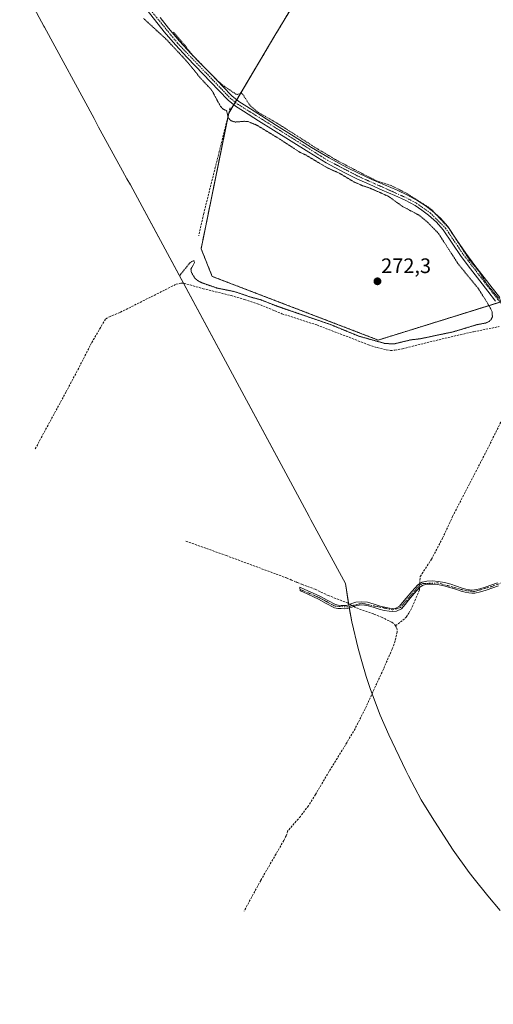
# Model space of a CAD drawing. Units: metres. Extents: x 597980 to 601458, y 4673980 to 4675960.
# Drawn here: x 600800 to 601027, y 4674230 to 4674701 of the extents above; entities that cross this region are included whole.
import ezdxf
from ezdxf.enums import TextEntityAlignment as Align

# ---------------------------------------------------------------- set-up
doc = ezdxf.new("R2010")
doc.units = ezdxf.units.M
doc.header["$MEASUREMENT"] = 0
for name, pattern in [('TRAZO_Y_PUNTO', [1, 0.5, -0.25, 0, -0.25]), ('TRAZOS', [0.75, 0.5, -0.25]), ('TRAZOS2', [0.375, 0.25, -0.125]), ('TRAZOSX2', [1.5, 1, -0.5])]:
    doc.linetypes.add(name, pattern=pattern)
for name, color, linetype, lineweight in [('Arbolado forestal', 92, 'TRAZOS', 0), ('Arbolado forestal CxS', 92, 'Continuous', 0), ('Camino', 19, 'Continuous', 0), ('Camino Cxs', 19, 'Continuous', 0), ('Camino eje', 39, 'TRAZO_Y_PUNTO', 13), ('Carátula', 7, 'Continuous', 5), ('Corriente artificial lineal', 5, 'TRAZOSX2', 13), ('Corriente artificial lineal oculto', 135, 'TRAZO_Y_PUNTO', 13), ('Cultivos leñosos', 92, 'Continuous', 0), ('Cultivos leñosos CxS', 92, 'Continuous', 0), ('Curva de nivel auxiliar', 36, 'TRAZOS', 0), ('Curva de nivel auxiliar depresión', 39, 'TRAZOS2', 0), ('Muro lineal', 1, 'TRAZOSX2', 13), ('Pista no pavimentada', 254, 'Continuous', 13), ('Pista no pavimentada Cxs', 254, 'Continuous', 0), ('Pista pavimentada eje', 135, 'TRAZO_Y_PUNTO', 0), ('Punto de cota en terreno', 7, 'Continuous', 0), ('Rótulo de punto de cota en terreno', 19, 'Continuous', 0)]:
    doc.layers.add(name, color=color, linetype=linetype, lineweight=lineweight)
doc.styles.add('Arial', font='txt', dxfattribs={"height": 0.2})

# ---------------------------------------------------------------- blocks, each defined once
blk = doc.blocks.new('*U160')
at = {"layer": 'Curva de nivel auxiliar', "color": 36, "linetype": 'TRAZOS', "lineweight": 0}
for points in [[(601451, 4674514.78, 272.5), (601440.98, 4674514.94, 272.5), (601421.24, 4674514.48, 272.5), (601418.54, 4674514.19, 272.5), (601411.45, 4674512.43, 272.5), (601409.83, 4674511.64, 272.5), (601409.08, 4674510.82, 272.5), (601408.77, 4674509.54, 272.5), (601409.47, 4674507.92, 272.5), (601410.71, 4674506.61, 272.5), (601414.78, 4674503.7, 272.5), (601415.45, 4674502.36, 272.5), (601414.8, 4674501.67, 272.5), (601413.65, 4674501.79, 272.5), (601410.29, 4674503.71, 272.5), (601403.35, 4674508.85, 272.5), (601401.21, 4674509.4, 272.5), (601398.54, 4674509.39, 272.5), (601389.72, 4674508.36, 272.5), (601381.28, 4674506.09, 272.5), (601375.46, 4674505.27, 272.5), (601368.8, 4674503.5, 272.5), (601356.38, 4674502.67, 272.5), (601351.27, 4674501.7, 272.5), (601347.35, 4674501.48, 272.5), (601343.56, 4674500.78, 272.5), (601333.72, 4674500.4, 272.5), (601322.44, 4674498.94, 272.5), (601311.3, 4674498.05, 272.5), (601304.1, 4674497.88, 272.5), (601290.01, 4674494.47, 272.5), (601282.58, 4674491.49, 272.5), (601275.89, 4674488.94, 272.5), (601266.58, 4674485.97, 272.5), (601261.98, 4674485.06, 272.5), (601260.43, 4674485.21, 272.5), (601260.36, 4674485.5, 272.5), (601260.8, 4674485.88, 272.5), (601270.89, 4674488.81, 272.5), (601276.17, 4674491.73, 272.5), (601281.09, 4674493.7, 272.5), (601287.36, 4674498.03, 272.5), (601288.57, 4674499.19, 272.5), (601288.73, 4674500.12, 272.5), (601287.35, 4674500.86, 272.5), (601284.21, 4674501.17, 272.5), (601264.73, 4674499.65, 272.5), (601259.51, 4674500.57, 272.5), (601256.23, 4674500.76, 272.5), (601252.58, 4674500.25, 272.5), (601247.35, 4674498.76, 272.5), (601245.15, 4674498.8, 272.5), (601243.94, 4674499.95, 272.5), (601243.9, 4674502.35, 272.5), (601245.03, 4674505.39, 272.5), (601247.78, 4674508.36, 272.5), (601248.08, 4674509.74, 272.5), (601247.64, 4674510.97, 272.5), (601246.43, 4674510.31, 272.5), (601243.86, 4674507.38, 272.5), (601239.9, 4674503.64, 272.5), (601238.87, 4674502.2, 272.5), (601237.88, 4674499.9, 272.5), (601236.25, 4674498.62, 272.5), (601232.26, 4674497.38, 272.5), (601228.29, 4674495.59, 272.5), (601222.28, 4674494.68, 272.5), (601215.69, 4674493.04, 272.5), (601209.3, 4674490, 272.5), (601204.49, 4674488.47, 272.5), (601198.05, 4674488.22, 272.5), (601191.33, 4674487.03, 272.5), (601183.78, 4674487.1, 272.5), (601175.07, 4674489.01, 272.5), (601170.46, 4674491.61, 272.5), (601168.61, 4674492.24, 272.5), (601155.62, 4674493.04, 272.5), (601154.35, 4674493.65, 272.5), (601154.13, 4674494.63, 272.5), (601154.83, 4674495.55, 272.5), (601157.34, 4674497.17, 272.5), (601158.19, 4674498.28, 272.5), (601159.54, 4674506.8, 272.5), (601159.38, 4674508.53, 272.5), (601158.16, 4674512.26, 272.5), (601158.14, 4674515.97, 272.5), (601157.53, 4674519.1, 272.5), (601157.43, 4674521.88, 272.5), (601156.48, 4674524.23, 272.5), (601157.01, 4674525.68, 272.5), (601160.25, 4674530.56, 272.5), (601160.4, 4674531.79, 272.5), (601159.92, 4674532.85, 272.5), (601159.27, 4674533.1, 272.5), (601158.46, 4674532.92, 272.5), (601156.75, 4674531.66, 272.5), (601155, 4674529.18, 272.5), (601153.68, 4674524.99, 272.5), (601152.64, 4674523.99, 272.5), (601150.31, 4674523.01, 272.5), (601149.61, 4674522.28, 272.5), (601146.67, 4674515.11, 272.5), (601145.37, 4674513, 272.5), (601143.77, 4674512.04, 272.5), (601140.22, 4674511.36, 272.5), (601136.78, 4674509.93, 272.5), (601135.06, 4674509.7, 272.5), (601132.74, 4674510.47, 272.5), (601126.43, 4674514.24, 272.5), (601118.77, 4674518.11, 272.5), (601117.38, 4674519.45, 272.5), (601114.34, 4674520.23, 272.5), (601113.41, 4674521.22, 272.5), (601112.35, 4674521.2, 272.5), (601109.7, 4674520.4, 272.5), (601107.51, 4674520.56, 272.5), (601102.56, 4674522.59, 272.5), (601097.75, 4674523.95, 272.5), (601093.96, 4674525.47, 272.5), (601080.32, 4674531.77, 272.5), (601071.49, 4674536.85, 272.5), (601057.66, 4674543.88, 272.5), (601054.22, 4674546.16, 272.5), (601052.91, 4674547.51, 272.5), (601052.2, 4674548.86, 272.5), (601051.56, 4674551.67, 272.5), (601050.19, 4674553.44, 272.5), (601045.92, 4674555.74, 272.5), (601042.71, 4674556.75, 272.5), (601041.07, 4674557.64, 272.5), (601034.06, 4674562.82, 272.5), (601028.84, 4674567.95, 272.5), (601023.34, 4674574.76, 272.5), (601019.6, 4674580.61, 272.5), (601015.65, 4674585.35, 272.5), (601005.29, 4674601.23, 272.5), (600996.57, 4674610.53, 272.5), (600984.81, 4674617.91, 272.5), (600977.83, 4674621.43, 272.5), (600970.85, 4674623.61, 272.5), (600952.41, 4674633.16, 272.5), (600942.84, 4674638.81, 272.5), (600923.24, 4674651.29, 272.5), (600914.44, 4674656.32, 272.5), (600910.43, 4674659.64, 272.5), (600906.76, 4674665.3, 272.5), (600905.96, 4674665.6, 272.5), (600904.52, 4674664.99, 272.5), (600903.66, 4674665.09, 272.5), (600898.26, 4674668.78, 272.5), (600894.73, 4674671.68, 272.5), (600882.78, 4674683.88, 272.5), (600878.58, 4674689.3, 272.5), (600873.83, 4674694.74, 272.5)], [(601455.07, 4674232.04, 272.5), (601437.4, 4674230.12, 272.5), (601426.71, 4674231.31, 272.5), (601414.01, 4674233.53, 272.5), (601376.68, 4674241.73, 272.5), (601361.83, 4674246.47, 272.5), (601349.73, 4674249.8, 272.5), (601337.93, 4674254, 272.5), (601330.32, 4674257.16, 272.5), (601312.15, 4674263.44, 272.5), (601299.99, 4674268.43, 272.5), (601287.27, 4674272.77, 272.5), (601280.83, 4674274.6, 272.5), (601277.95, 4674276.02, 272.5), (601273.66, 4674279.12, 272.5), (601268.07, 4674281.81, 272.5), (601265.61, 4674283.76, 272.5), (601261.41, 4674288.44, 272.5), (601259.37, 4674289.78, 272.5), (601253.49, 4674292.08, 272.5), (601248.6, 4674296.09, 272.5), (601245.34, 4674298.18, 272.5), (601239.92, 4674302.83, 272.5), (601233.63, 4674307.66, 272.5), (601230.56, 4674310.54, 272.5), (601226.3, 4674315.55, 272.5), (601220.03, 4674319.69, 272.5), (601215.4, 4674322.25, 272.5), (601206.68, 4674330.63, 272.5), (601198.75, 4674335.39, 272.5), (601195.19, 4674338.58, 272.5), (601187.14, 4674347.18, 272.5), (601181.26, 4674354.35, 272.5), (601176.7, 4674358.5, 272.5), (601173.97, 4674361.82, 272.5), (601170.13, 4674370.41, 272.5), (601169.56, 4674372.75, 272.5), (601170.12, 4674375.91, 272.5), (601172.4, 4674379.61, 272.5), (601176.36, 4674383.83, 272.5), (601181.94, 4674387.74, 272.5), (601189.6, 4674391.11, 272.5), (601191.48, 4674391.5, 272.5), (601193.22, 4674391.13, 272.5), (601195.96, 4674389.37, 272.5), (601202.34, 4674384.22, 272.5), (601215.66, 4674370.58, 272.5), (601217.7, 4674368.87, 272.5), (601223.85, 4674364.76, 272.5), (601228.09, 4674361.27, 272.5), (601235.53, 4674356.37, 272.5), (601253.85, 4674346, 272.5), (601263.62, 4674338.37, 272.5), (601267.69, 4674335.79, 272.5), (601273.4, 4674331.44, 272.5), (601284.01, 4674324.77, 272.5), (601286.13, 4674323.18, 272.5), (601290.01, 4674320.54, 272.5), (601296.13, 4674315.09, 272.5), (601300.06, 4674312.69, 272.5), (601313.32, 4674308.65, 272.5), (601319.04, 4674305.47, 272.5), (601326.02, 4674302.79, 272.5), (601331.86, 4674299.99, 272.5), (601338.77, 4674298.57, 272.5), (601345.68, 4674295.92, 272.5), (601351.96, 4674294.45, 272.5), (601360.21, 4674291.72, 272.5), (601368.87, 4674290.34, 272.5), (601374.07, 4674288.47, 272.5), (601384.23, 4674286.82, 272.5), (601393.39, 4674284.12, 272.5), (601402.04, 4674282.28, 272.5), (601410.14, 4674279.29, 272.5), (601421.16, 4674277.52, 272.5), (601425.53, 4674278.03, 272.5), (601429.32, 4674279.16, 272.5), (601430.64, 4674279.95, 272.5), (601430.91, 4674280.61, 272.5), (601429.48, 4674285.96, 272.5), (601429.87, 4674288.86, 272.5), (601433.29, 4674294.21, 272.5), (601434.34, 4674297.89, 272.5), (601437.37, 4674303.54, 272.5), (601439.39, 4674309.95, 272.5), (601444.41, 4674321.86, 272.5), (601448.23, 4674327.92, 272.5), (601452.8, 4674336.89, 272.5), (601453.55, 4674337.86, 272.5)]]:
    blk.add_polyline3d(points, dxfattribs=at)
blk = doc.blocks.new('5PATER')
at = {"layer": 'Carátula', "linetype": 'Continuous', "lineweight": 5}
h = blk.add_hatch(color=250, dxfattribs=at)
edge = h.paths.add_edge_path()
edge.add_ellipse((0, 0.01), major_axis=(-1.33, -1.34), ratio=0.999422, start_angle=0, end_angle=360)

msp = doc.modelspace()

# ---------------------------------------------------------------- linework, layer by layer
at = {"layer": 'Arbolado forestal', "color": 92, "linetype": 'TRAZOS', "lineweight": 0}
msp.add_polyline3d([(600933.36, 4674711.62, 273.03), (600922.33, 4674693.08, 272.15), (600904.07, 4674662.4, 272.73), (600903.37, 4674661.23, 272.8), (600902.67, 4674660.06, 272.84), (600900.32, 4674656.1, 272.61), (600900.29, 4674656.05, 272.6), (600900.21, 4674655.67, 272.57), (600887.06, 4674591.23, 272.36), (600892.35, 4674578, 272.19), (600971.72, 4674547.57, 272.42), (601028.56, 4674565.26, 272.49), (601029.99, 4674565.7, 272.38), (601031.26, 4674566.1, 272.26), (601031.8, 4674565.71, 272.27), (601059.62, 4674545.97, 272.33), (601070.13, 4674538.51, 272.4), (601072.27, 4674536.99, 272.43), (601098.57, 4674524.18, 272.45), (601123.79, 4674511.89, 272.64)], dxfattribs=at)
at = {"layer": 'Arbolado forestal CxS', "color": 92, "linetype": 'Continuous', "lineweight": 0}
msp.add_polyline3d([(601187.49, 4674724.01, 272.42), (601183.24, 4674695.45, 272.22), (601174.89, 4674639.4, 272), (601170.3, 4674591.01, 272.11), (601167.55, 4674566.21, 272.27), (601167.13, 4674562.4, 272.24), (601166.87, 4674560.05, 272.47), (601161.14, 4674535.97, 272.37), (601151.97, 4674524.51, 272.29), (601135.9, 4674518.83, 272.04), (601123.86, 4674511.86, 272.64), (601072.27, 4674536.99, 272.43), (601031.26, 4674566.1, 272.26), (600971.72, 4674547.57, 272.42), (600892.35, 4674578, 272.19), (600887.06, 4674591.23, 272.36), (600900.29, 4674656.05, 272.6), (600922.33, 4674693.08, 272.15), (600933.36, 4674711.62, 273.03)], dxfattribs=at)
at = {"layer": 'Camino', "color": 19, "linetype": 'Continuous', "lineweight": 0}
msp.add_polyline3d([(601029.16, 4674430.12, 273.4), (601023.22, 4674428.05, 273.57), (601020.56, 4674427.24, 273.59), (601017.85, 4674426.64, 273.63), (601016.43, 4674426.55, 273.65), (601015, 4674426.71, 273.66), (601013.17, 4674427.09, 273.67), (601011.35, 4674427.57, 273.68), (601008.65, 4674428.47, 273.72), (601005.94, 4674429.36, 273.66), (601003.02, 4674430.13, 273.63), (601000.06, 4674430.74, 273.69), (600997.58, 4674430.97, 273.81), (600995.1, 4674430.84, 273.85), (600993.19, 4674430.45, 273.84), (600991.58, 4674429.46, 273.86), (600988.86, 4674426.37, 273.91), (600986.23, 4674423.25, 273.94), (600984.52, 4674421.19, 273.93), (600982.78, 4674419.12, 273.97), (600980.5, 4674418, 274.02), (600978.71, 4674417.82, 274.03), (600976.92, 4674417.94, 274.05), (600974.55, 4674418.37, 274.04), (600972.18, 4674418.9, 274.04), (600969.24, 4674419.84, 274.03), (600966.3, 4674420.76, 274), (600963.84, 4674420.99, 273.98), (600961.37, 4674420.76, 273.97), (600959.11, 4674419.98, 274), (600956.82, 4674419.25, 274.04), (600955.37, 4674419.17, 274.03), (600953.91, 4674419.22, 274.01), (600952.32, 4674419.32, 273.99), (600950.74, 4674419.67, 273.99), (600946.87, 4674421.68, 274.03), (600943.13, 4674423.8, 274), (600935.74, 4674427.17, 274.03), (600934.44, 4674427.7, 274.04), (600934.16, 4674429.46, 273.98), (600936.35, 4674428.57, 274.07), (600943.82, 4674425.16, 273.96), (600947.6, 4674423.02, 274.08), (600951.27, 4674421.12, 274.03), (600952.53, 4674420.84, 274.02), (600953.99, 4674420.75, 274.01), (600955.35, 4674420.7, 274), (600956.55, 4674420.77, 274), (600958.63, 4674421.43, 273.97), (600961.04, 4674422.26, 273.93), (600963.84, 4674422.53, 273.94), (600966.6, 4674422.26, 273.97), (600969.7, 4674421.3, 274.02), (600972.58, 4674420.37, 274.04), (600974.85, 4674419.87, 274.05), (600977.11, 4674419.46, 274.05), (600978.68, 4674419.35, 274.04), (600980.07, 4674419.49, 274.04), (600981.82, 4674420.35, 274.02), (600983.35, 4674422.17, 273.98), (600985.06, 4674424.23, 273.97), (600987.7, 4674427.37, 273.94), (600990.58, 4674430.64, 273.84), (600992.62, 4674431.89, 273.8), (600994.9, 4674432.35, 273.83), (600997.61, 4674432.51, 273.77), (601000.28, 4674432.25, 273.58), (601003.36, 4674431.62, 273.46), (601006.38, 4674430.83, 273.44), (601011.79, 4674429.04, 273.56), (601013.52, 4674428.58, 273.59), (601015.24, 4674428.22, 273.58), (601016.46, 4674428.08, 273.57), (601017.63, 4674428.16, 273.57), (601020.17, 4674428.72, 273.53), (601022.75, 4674429.5, 273.46), (601028.65, 4674431.56, 273.27)], dxfattribs=at)
at = {"layer": 'Camino Cxs', "color": 19, "linetype": 'Continuous', "lineweight": 0}
msp.add_polyline3d([(601029.16, 4674430.12, 273.4), (601023.22, 4674428.05, 273.57), (601020.56, 4674427.24, 273.59), (601017.85, 4674426.64, 273.63), (601016.43, 4674426.55, 273.65), (601015, 4674426.71, 273.66), (601013.17, 4674427.09, 273.67), (601011.35, 4674427.57, 273.68), (601008.65, 4674428.47, 273.72), (601005.94, 4674429.36, 273.66), (601003.02, 4674430.13, 273.63), (601000.06, 4674430.74, 273.69), (600997.58, 4674430.97, 273.81), (600995.1, 4674430.84, 273.85), (600993.19, 4674430.45, 273.84), (600991.58, 4674429.46, 273.86), (600988.86, 4674426.37, 273.91), (600986.23, 4674423.25, 273.94), (600984.52, 4674421.19, 273.93), (600982.78, 4674419.12, 273.97), (600980.5, 4674418, 274.02), (600978.71, 4674417.82, 274.03), (600976.92, 4674417.94, 274.05), (600974.55, 4674418.37, 274.04), (600972.18, 4674418.9, 274.04), (600969.24, 4674419.84, 274.03), (600966.3, 4674420.76, 274), (600963.84, 4674420.99, 273.98), (600961.37, 4674420.76, 273.97), (600959.11, 4674419.98, 274), (600956.82, 4674419.25, 274.04), (600955.37, 4674419.17, 274.03), (600953.91, 4674419.22, 274.01), (600952.32, 4674419.32, 273.99), (600950.74, 4674419.67, 273.99), (600946.87, 4674421.68, 274.03), (600943.13, 4674423.8, 274), (600935.74, 4674427.17, 274.03), (600934.44, 4674427.7, 274.04), (600934.16, 4674429.46, 273.98), (600936.35, 4674428.57, 274.07), (600943.82, 4674425.16, 273.96), (600947.6, 4674423.02, 274.08), (600951.27, 4674421.12, 274.03), (600952.53, 4674420.84, 274.02), (600953.99, 4674420.75, 274.01), (600955.35, 4674420.7, 274), (600956.55, 4674420.77, 274), (600958.63, 4674421.43, 273.97), (600961.04, 4674422.26, 273.93), (600963.84, 4674422.53, 273.94), (600966.6, 4674422.26, 273.97), (600969.7, 4674421.3, 274.02), (600972.58, 4674420.37, 274.04), (600974.85, 4674419.87, 274.05), (600977.11, 4674419.46, 274.05), (600978.68, 4674419.35, 274.04), (600980.07, 4674419.49, 274.04), (600981.82, 4674420.35, 274.02), (600983.35, 4674422.17, 273.98), (600985.06, 4674424.23, 273.97), (600987.7, 4674427.37, 273.94), (600990.58, 4674430.64, 273.84), (600992.62, 4674431.89, 273.8), (600994.9, 4674432.35, 273.83), (600997.61, 4674432.51, 273.77), (601000.28, 4674432.25, 273.58), (601003.36, 4674431.62, 273.46), (601006.38, 4674430.83, 273.44), (601011.79, 4674429.04, 273.56), (601013.52, 4674428.58, 273.59), (601015.24, 4674428.22, 273.58), (601016.46, 4674428.08, 273.57), (601017.63, 4674428.16, 273.57), (601020.17, 4674428.72, 273.53), (601022.75, 4674429.5, 273.46), (601028.65, 4674431.56, 273.27)], dxfattribs=at)
at = {"layer": 'Camino eje', "color": 39, "linetype": 'TRAZO_Y_PUNTO', "lineweight": 13}
msp.add_polyline3d([(600934.33, 4674428.43, 274.07), (600943.48, 4674424.48, 273.98), (600951.01, 4674420.4, 274.01), (600956.69, 4674420.01, 274.02), (600963.84, 4674421.76, 273.96), (600978.7, 4674418.59, 274.04), (600982.3, 4674419.74, 274), (600991.08, 4674430.05, 273.85), (600992.91, 4674431.17, 273.82), (601000.17, 4674431.5, 273.63), (601013.35, 4674427.84, 273.63), (601017.74, 4674427.4, 273.6), (601025.96, 4674429.81, 273.45), (601055.8, 4674440.87, 273.27), (601094.06, 4674454.03, 273.19), (601105.64, 4674457.41, 273.15), (601113.22, 4674457.42, 273.13), (601120.28, 4674454.7, 272.85)], dxfattribs=at)
at = {"layer": 'Corriente artificial lineal', "color": 5, "linetype": 'TRAZOSX2', "lineweight": 13}
for points in [[(600807.79, 4674495.52, 273.41), (600822.48, 4674522.66, 273.39), (600828.83, 4674534.64, 273.82), (600834.79, 4674546.34, 273.53), (600841.5, 4674557.78, 273.54), (600843.26, 4674558.68, 273.48), (600848.51, 4674560.85, 273.04), (600875.1, 4674574.2, 272.89), (600877.37, 4674574.77, 272.87), (600878.88, 4674574.71, 272.89), (600888.03, 4674572.08, 272.75), (600901.44, 4674568.79, 272.84), (600907.78, 4674566.98, 272.71), (600914.04, 4674564.92, 272.85), (600925.69, 4674560.15, 272.93), (600942.36, 4674554.77, 272.8), (600967.07, 4674545.3, 272.92), (600971.26, 4674543.95, 272.91), (600975.55, 4674542.87, 272.82), (600977.58, 4674542.57, 272.84), (600979.61, 4674542.68, 272.87), (600983.3, 4674543.4, 272.9), (601005.05, 4674548.79, 272.81), (601017.27, 4674551.56, 272.86), (601029.53, 4674554, 272.93)], [(600991.55, 4674431.23, 273.8), (600991.75, 4674434.57, 273.68), (600997.14, 4674442.84, 273.28), (601002.44, 4674452.9, 273.22), (601007.22, 4674463.25, 273.17), (601023.16, 4674494.04, 273.09), (601037.5, 4674522.9, 273.08), (601041.01, 4674531.51, 273.05), (601044.89, 4674539.89, 273.09), (601046.54, 4674542.59, 272.81), (601048.64, 4674545.1, 272.7)], [(600879.84, 4674451.48, 273.8), (600899.1, 4674444.56, 273.8), (600927.4, 4674434.06, 273.84)], [(600935.16, 4674430.83, 273.81), (600941.62, 4674428.44, 273.89), (600947.74, 4674425.52, 273.89), (600956.27, 4674422.25, 273.96), (600958.11, 4674421.27, 273.97)], [(600979.98, 4674411.04, 273.87), (600983.48, 4674413.65, 273.83), (600985.07, 4674415.21, 273.8), (600986.33, 4674417.08, 273.76), (600987.98, 4674420.1, 273.8), (600991.35, 4674428.05, 273.89), (600991.43, 4674429.29, 273.87)], [(600959.97, 4674420.28, 273.99), (600961.36, 4674419.53, 274), (600969.62, 4674416.6, 274.01), (600973.26, 4674415.07, 274.03), (600978.22, 4674412.67, 273.99), (600979.54, 4674411.8, 273.91), (600979.98, 4674411.04, 273.87)], [(600979.98, 4674411.04, 273.87), (600980.6, 4674409.94, 273.8), (600980.73, 4674407.99, 273.76), (600979.74, 4674403.84, 273.85), (600978.33, 4674399.8, 273.73), (600974.15, 4674390.29, 273.82), (600965.41, 4674371.26, 273.85), (600960.63, 4674361.81, 273.8), (600954.54, 4674351.56, 273.85), (600948.22, 4674341.46, 273.94), (600941.74, 4674330.41, 273.88), (600938.34, 4674325.01, 273.89), (600934.52, 4674319.92, 273.92), (600928.41, 4674312.92, 274.11), (600927.74, 4674310.65, 274.05), (600926.62, 4674308.44, 273.97), (600915.54, 4674289.33, 274.04), (600907.65, 4674274.7, 274.14)]]:
    msp.add_polyline3d(points, dxfattribs=at)
at = {"layer": 'Corriente artificial lineal oculto', "color": 135, "linetype": 'TRAZO_Y_PUNTO', "lineweight": 13}
for points in [[(600927.4, 4674434.06, 273.84), (600935.16, 4674430.83, 273.81)], [(600991.43, 4674429.29, 273.87), (600991.55, 4674431.23, 273.8)], [(600958.11, 4674421.27, 273.97), (600959.97, 4674420.28, 273.99)]]:
    msp.add_polyline3d(points, dxfattribs=at)
at = {"layer": 'Cultivos leñosos', "color": 92, "linetype": 'Continuous', "lineweight": 0}
for points in [[(601029.94, 4674274.91, 273.81), (601024.02, 4674281.98, 273.8), (601017.56, 4674290.07, 273.79), (601015.18, 4674293.12, 273.78), (601007.56, 4674303.76, 273.77), (601005.8, 4674306.42, 273.77), (600997.43, 4674319.39, 273.8), (600992.27, 4674327.84, 273.84), (600986.1, 4674339.38, 273.88), (600984.88, 4674341.9, 273.87), (600976.8, 4674358.88, 273.84), (600972.62, 4674368.28, 273.84), (600968.76, 4674378.55, 273.92), (600968.01, 4674380.53, 273.92), (600966, 4674386.81, 273.91), (600963.83, 4674393.97, 273.87), (600962.04, 4674400.22, 273.89), (600959.07, 4674412.96, 273.88), (600957.88, 4674419.59, 274.02), (600957.8, 4674420.04, 274.01), (600957.76, 4674420.27, 274), (600957.62, 4674421.11, 273.98), (600957.55, 4674421.57, 273.97), (600956, 4674431.17, 273.06), (600939.55, 4674461.69, 273), (600939.41, 4674461.95, 273), (600938.69, 4674463.3, 272.99), (600878.65, 4674574.72, 272.88), (600853.28, 4674621.82, 272.18), (600851.64, 4674624.59, 272.23), (600849.5, 4674628.4, 272.22), (600840.58, 4674644.66, 272.15), (600838.1, 4674649.34, 272.14), (600835.96, 4674653.49, 272.18), (600812.26, 4674697.09, 272.15), (600811.99, 4674697.6, 272.15), (600800.39, 4674719.08, 273.98)], [(600933.36, 4674711.62, 273.03), (600922.33, 4674693.08, 272.15), (600904.07, 4674662.4, 272.73), (600903.37, 4674661.23, 272.8), (600902.67, 4674660.06, 272.84), (600900.32, 4674656.1, 272.61), (600900.29, 4674656.05, 272.6), (600900.21, 4674655.67, 272.57), (600887.06, 4674591.23, 272.36), (600892.35, 4674578, 272.19), (600971.72, 4674547.57, 272.42), (601028.56, 4674565.26, 272.49), (601029.99, 4674565.7, 272.38), (601031.26, 4674566.1, 272.26), (601031.8, 4674565.71, 272.27), (601059.62, 4674545.97, 272.33), (601070.13, 4674538.51, 272.4), (601072.27, 4674536.99, 272.43), (601098.57, 4674524.18, 272.45), (601123.79, 4674511.89, 272.64)]]:
    msp.add_polyline3d(points, dxfattribs=at)
at = {"layer": 'Cultivos leñosos CxS', "color": 92, "linetype": 'Continuous', "lineweight": 0}
for points in [[(601029.94, 4674274.91, 273.81), (601024.02, 4674281.98, 273.8), (601017.56, 4674290.07, 273.79), (601015.18, 4674293.12, 273.78), (601007.56, 4674303.76, 273.77), (601005.8, 4674306.42, 273.77), (600997.43, 4674319.39, 273.8), (600992.27, 4674327.84, 273.84), (600986.11, 4674339.38, 273.88), (600984.88, 4674341.9, 273.87), (600976.8, 4674358.88, 273.84), (600972.62, 4674368.28, 273.84), (600968.01, 4674380.53, 273.92), (600966, 4674386.81, 273.91), (600963.83, 4674393.97, 273.87), (600962.04, 4674400.22, 273.89), (600959.07, 4674412.96, 273.88), (600957.8, 4674420.03, 274.01), (600956, 4674431.17, 273.06), (600939.55, 4674461.69, 273), (600939.41, 4674461.95, 273), (600938.69, 4674463.3, 272.99), (600853.28, 4674621.82, 272.18), (600851.64, 4674624.59, 272.23), (600849.5, 4674628.4, 272.22), (600840.58, 4674644.66, 272.15), (600838.1, 4674649.33, 272.14), (600835.96, 4674653.49, 272.18), (600812.26, 4674697.09, 272.15), (600811.99, 4674697.6, 272.15), (600800.39, 4674719.08, 273.98)], [(600933.36, 4674711.62, 273.03), (600922.33, 4674693.08, 272.15), (600900.29, 4674656.05, 272.6), (600887.06, 4674591.23, 272.36), (600892.35, 4674578, 272.19), (600971.72, 4674547.57, 272.42), (601031.26, 4674566.1, 272.26)]]:
    msp.add_polyline3d(points, dxfattribs=at)
at = {"layer": 'Curva de nivel auxiliar depresión', "color": 39, "linetype": 'TRAZOS2', "lineweight": 0}
msp.add_polyline3d([(600859.6, 4674701.21, 272.5), (600870.36, 4674691.35, 272.5), (600880.14, 4674680.89, 272.5), (600886.82, 4674672.67, 272.5), (600892.1, 4674667.05, 272.5), (600896.32, 4674659.24, 272.5), (600897.4, 4674658.09, 272.5), (600899.27, 4674657.18, 272.5), (600900, 4674653.94, 272.5), (600901.22, 4674652.43, 272.5), (600903.33, 4674651.75, 272.5), (600907.96, 4674652.11, 272.5), (600909.56, 4674651.96, 272.5), (600913.63, 4674650.26, 272.5), (600924.08, 4674643.97, 272.5), (600933.88, 4674637.54, 272.5), (600937.06, 4674636.02, 272.5), (600947.31, 4674629.9, 272.5), (600953.29, 4674627.19, 272.5), (600960.25, 4674623.07, 272.5), (600964.16, 4674621.34, 272.5), (600967.77, 4674620.15, 272.5), (600976.46, 4674616.31, 272.5), (600983.3, 4674611.41, 272.5), (600991.28, 4674607.2, 272.5), (600995.32, 4674603.8, 272.5), (601000.49, 4674598.52, 272.5), (601009.75, 4674584.12, 272.5), (601019.56, 4674572.1, 272.5), (601024.29, 4674564.63, 272.5), (601026.1, 4674561.09, 272.5), (601026.24, 4674558.72, 272.5), (601025.84, 4674557.68, 272.5), (601024.75, 4674556.46, 272.5), (601022.96, 4674555.68, 272.5), (601019, 4674554.95, 272.5), (601007.34, 4674551.45, 272.5), (600991.83, 4674548.19, 272.5), (600987.37, 4674547.68, 272.5), (600979.08, 4674545.68, 272.5), (600974.74, 4674545.97, 272.5), (600962.47, 4674549.4, 272.5), (600948.69, 4674555.05, 272.5), (600923.28, 4674563.77, 272.5), (600915.33, 4674566.89, 272.5), (600910.75, 4674568.09, 272.5), (600903.17, 4674570.68, 272.5), (600894.63, 4674572.43, 272.5), (600887.46, 4674574.92, 272.5), (600885.65, 4674575.84, 272.5), (600884.13, 4674577.07, 272.5), (600882.45, 4674579.74, 272.5), (600882.19, 4674581.42, 272.5), (600883.93, 4674584.59, 272.5), (600883.61, 4674585.46, 272.5), (600882.91, 4674585.3, 272.5), (600881.58, 4674584.32, 272.5), (600876.75, 4674578.25, 272.5)], dxfattribs=at)
at = {"layer": 'Muro lineal', "color": 1, "linetype": 'TRAZOSX2', "lineweight": 13}
msp.add_polyline3d([(600900.92, 4674658.54, 280.46), (600895.76, 4674637.71, 277.3), (600888.31, 4674608.01, 272.36), (600885.92, 4674597.33, 273.45)], dxfattribs=at)
at = {"layer": 'Pista no pavimentada', "color": 254, "linetype": 'Continuous', "lineweight": 13}
for points in [[(601027.8, 4674566.1, 272.5), (601023.98, 4674570.93, 272.41), (601020.22, 4674575.8, 272.42), (601015.77, 4674581.64, 272.53), (601011.35, 4674587.51, 272.61), (601007.07, 4674593.85, 272.58), (601002.78, 4674600.21, 272.5), (600999.46, 4674603.93, 272.6), (600995.71, 4674607.25, 272.63), (600992.59, 4674609.67, 272.54), (600989.28, 4674611.8, 272.48), (600984.51, 4674614.34, 272.55), (600979.64, 4674616.66, 272.55), (600973.62, 4674619.25, 272.5), (600967.61, 4674621.84, 272.49), (600961.49, 4674624.64, 272.53), (600955.45, 4674627.6, 272.54), (600946.85, 4674632.28, 272.56), (600938.46, 4674637.3, 272.63), (600930.02, 4674642.59, 272.59), (600921.6, 4674647.89, 272.74), (600914.49, 4674652.4, 272.63), (600907.39, 4674656.92, 272.73), (600903.53, 4674659.37, 272.86), (600900, 4674662.23, 272.77), (600895.47, 4674666.89, 272.55), (600880.41, 4674682.55, 272.46), (600874.76, 4674688.59, 272.47), (600869.41, 4674694.9, 272.46), (600861.31, 4674705.14, 273.18)], [(600867.47, 4674701.69, 272.71), (600871.49, 4674696.61, 272.44), (600876.77, 4674690.39, 272.42), (600882.37, 4674684.4, 272.42), (600887.64, 4674678.93, 272.41), (600892.92, 4674673.44, 272.4), (600897.42, 4674668.77, 272.49), (600901.82, 4674664.22, 272.72), (600905.11, 4674661.56, 272.74), (600908.84, 4674659.19, 272.59), (600915.93, 4674654.67, 272.57), (600923.04, 4674650.17, 272.53), (600931.46, 4674644.87, 272.56), (600939.87, 4674639.6, 272.55), (600948.19, 4674634.62, 272.47), (600956.69, 4674630, 272.51), (600962.65, 4674627.08, 272.39), (600968.71, 4674624.31, 272.47), (600974.69, 4674621.72, 272.4), (600980.76, 4674619.12, 272.58), (600985.73, 4674616.75, 272.25), (600990.64, 4674614.13, 272.29), (600994.15, 4674611.88, 272.25), (600997.43, 4674609.33, 272.43), (601001.37, 4674605.85, 272.34), (601004.91, 4674601.87, 272.25), (601009.31, 4674595.36, 272.25), (601013.55, 4674589.08, 272.27), (601017.92, 4674583.27, 272.32), (601022.36, 4674577.44, 272.2), (601026.11, 4674572.59, 272.16), (601029.86, 4674567.85, 272.21)]]:
    msp.add_polyline3d(points, dxfattribs=at)
at = {"layer": 'Pista no pavimentada Cxs', "color": 254, "linetype": 'Continuous', "lineweight": 0}
for points in [[(601027.8, 4674566.1, 272.5), (601023.98, 4674570.93, 272.41), (601020.22, 4674575.8, 272.42), (601015.77, 4674581.64, 272.53), (601011.35, 4674587.51, 272.61), (601007.07, 4674593.85, 272.58), (601002.78, 4674600.21, 272.5), (600999.46, 4674603.93, 272.6), (600995.71, 4674607.25, 272.63), (600992.59, 4674609.67, 272.54), (600989.28, 4674611.8, 272.48), (600984.51, 4674614.34, 272.55), (600979.64, 4674616.66, 272.55), (600973.62, 4674619.25, 272.5), (600967.61, 4674621.84, 272.49), (600961.49, 4674624.64, 272.53), (600955.45, 4674627.6, 272.54), (600946.85, 4674632.28, 272.56), (600938.46, 4674637.3, 272.63), (600930.02, 4674642.59, 272.59), (600921.6, 4674647.89, 272.74), (600914.49, 4674652.4, 272.63), (600907.39, 4674656.92, 272.73), (600903.53, 4674659.37, 272.86), (600900, 4674662.23, 272.77), (600895.47, 4674666.89, 272.55), (600880.41, 4674682.55, 272.46), (600874.76, 4674688.59, 272.47), (600869.41, 4674694.9, 272.46), (600861.31, 4674705.14, 273.18)], [(600867.47, 4674701.69, 272.71), (600871.49, 4674696.61, 272.44), (600876.77, 4674690.39, 272.42), (600882.37, 4674684.4, 272.42), (600887.64, 4674678.93, 272.41), (600892.92, 4674673.44, 272.4), (600897.42, 4674668.77, 272.49), (600901.82, 4674664.22, 272.72), (600905.11, 4674661.56, 272.74), (600908.84, 4674659.19, 272.59), (600915.93, 4674654.67, 272.57), (600923.04, 4674650.17, 272.53), (600931.46, 4674644.87, 272.56), (600939.87, 4674639.6, 272.55), (600948.19, 4674634.62, 272.47), (600956.69, 4674630, 272.51), (600962.65, 4674627.08, 272.39), (600968.71, 4674624.31, 272.47), (600974.69, 4674621.72, 272.4), (600980.76, 4674619.12, 272.58), (600985.73, 4674616.75, 272.25), (600990.64, 4674614.13, 272.29), (600994.15, 4674611.88, 272.25), (600997.43, 4674609.33, 272.43), (601001.37, 4674605.85, 272.34), (601004.91, 4674601.87, 272.25), (601009.31, 4674595.36, 272.25), (601013.55, 4674589.08, 272.27), (601017.92, 4674583.27, 272.32), (601022.36, 4674577.44, 272.2), (601026.11, 4674572.59, 272.16), (601029.86, 4674567.85, 272.21)]]:
    msp.add_polyline3d(points, dxfattribs=at)
at = {"layer": 'Pista pavimentada eje', "color": 135, "linetype": 'TRAZO_Y_PUNTO', "lineweight": 0}
msp.add_polyline3d([(600857.01, 4674714.7, 273.97), (600863.65, 4674704.37, 273.03), (600875.77, 4674689.49, 272.48), (600900.91, 4674663.23, 272.81), (600904.32, 4674660.47, 272.81), (600947.52, 4674633.45, 272.6), (600962.07, 4674625.86, 272.47), (600985.12, 4674615.55, 272.43), (600989.96, 4674612.97, 272.43), (600996.57, 4674608.29, 272.67), (601003.85, 4674601.04, 272.41), (601012.45, 4674588.3, 272.48), (601028.83, 4674566.98, 272.38), (601031.61, 4674563.92, 272.5), (601039.18, 4674557.66, 272.44), (601051.59, 4674549.32, 272.43), (601069.14, 4674539, 272.39), (601086.59, 4674530.41, 272.24), (601108.05, 4674521.95, 272.44), (601122.87, 4674514.18, 272.49), (601128.57, 4674508.27, 272.77)], dxfattribs=at)

# ---------------------------------------------------------------- block references
at = {"layer": 'Curva de nivel auxiliar', "color": 36, "linetype": 'TRAZOS', "lineweight": 0}
msp.add_blockref('*U160', (0, 0), dxfattribs=at)
at = {"layer": 'Punto de cota en terreno', "linetype": 'Continuous', "lineweight": 0}
msp.add_blockref('5PATER', (600971.32, 4674575.63, 272.3), dxfattribs=at)

# ---------------------------------------------------------------- texts
at = {"layer": 'Rótulo de punto de cota en terreno', "color": 19, "linetype": 'Continuous', "lineweight": 0, "style": 'Arial'}
msp.add_text('272,3', height=7, dxfattribs=at).set_placement((600973.08, 4674577.39), align=Align.BOTTOM_LEFT)

doc.saveas('drawing.dxf')
